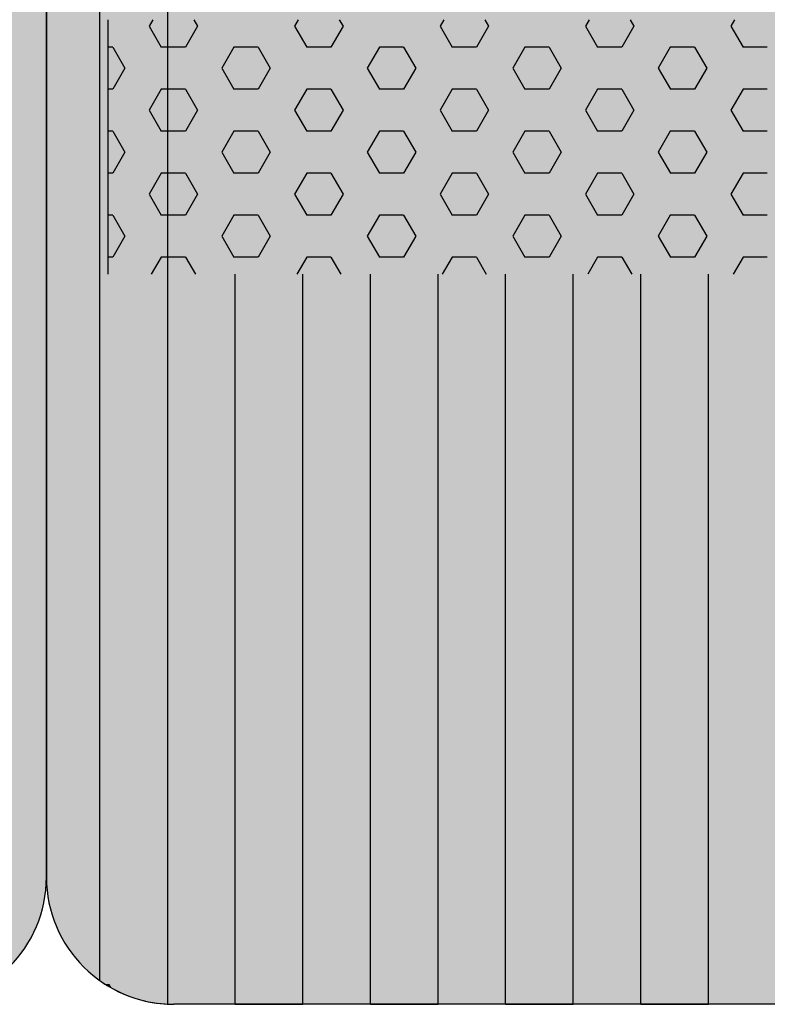
# Model space of a CAD drawing. Units: millimetres. Extents: x 135463 to 156463, y -641 to 14209.
# Drawn here: x 149722 to 150016, y 7667 to 8054 of the extents above; entities that cross this region are included whole.
import ezdxf

# ---------------------------------------------------------------- set-up
doc = ezdxf.new("R2010")
doc.units = ezdxf.units.MM

# ---------------------------------------------------------------- blocks, each defined once
blk = doc.blocks.new('indrän_moduli_päältä')
h = blk.add_hatch(color=9)
edge = h.paths.add_edge_path()
edge.add_line((-250, 0), (250, 0))
edge.add_arc((250, 50), 50, 270, 360)
edge.add_line((300, 50), (300, 1150))
edge.add_arc((250, 1150), 50, 0, 90)
edge.add_line((250, 1200), (-250, 1200))
edge.add_arc((-250, 1150), 50, 90, 180)
edge.add_line((-300, 1150), (-300, 50))
edge.add_arc((-250, 50), 50, 180, 270)
for color, points in [(256, [(39.86, 1200), (66.43, 1200), (66.43, 0), (39.86, 0)]), (252, [(48.22, 1200), (39.86, 1200), (39.86, 1192.11), (43.66, 1192.11)]), (256, [(93, 1200), (119.57, 1200), (119.57, 0), (93, 0)]), (252, [(101.36, 1200), (93, 1200), (93, 1192.11), (96.8, 1192.11)]), (256, [(146.14, 1200), (172.71, 1200), (172.71, 0), (146.14, 0)]), (252, [(154.5, 1200), (146.14, 1200), (146.14, 1192.11), (149.95, 1192.11)]), (256, [(199.29, 1200), (225.86, 1200), (225.86, 0), (199.29, 0)]), (252, [(207.64, 1200), (199.29, 1200), (199.29, 1192.11), (203.09, 1192.11)]), (256, [(279.03, 1190.71), (279.03, 9.17), (276.99, 7.79), (275.17, 6.68), (273.81, 5.91), (270.94, 4.48), (269.59, 3.88), (267.21, 2.94), (265.23, 2.26), (263.45, 1.72), (261.15, 1.14), (259.84, 0.86), (258.12, 0.55), (256.81, 0.35), (254.87, 0.12), (253.33, -0.01), (252.44, -0.06), (252.44, 1199.94), (253.33, 1199.89), (254.87, 1199.76), (256.81, 1199.53), (258.12, 1199.34), (259.84, 1199.02), (261.15, 1198.74), (263.45, 1198.16), (265.23, 1197.62), (267.21, 1196.94), (269.59, 1196), (270.94, 1195.41), (273.81, 1193.97), (275.17, 1193.2), (276.99, 1192.09)]), (252, [(274.24, 1193.73), (275.17, 1193.2), (276.99, 1192.09), (277.05, 1192.05), (275.21, 1192.05)]), (252, [(48.4, 1167.36), (43.64, 1175.61), (39.84, 1175.61), (39.84, 1159.11), (43.64, 1159.11)]), (252, [(101.55, 1167.36), (96.78, 1175.61), (92.98, 1175.61), (92.98, 1159.11), (96.78, 1159.11)]), (252, [(154.69, 1167.36), (149.93, 1175.61), (146.13, 1175.61), (146.13, 1159.11), (149.93, 1159.11)]), (252, [(207.83, 1167.36), (203.07, 1175.61), (199.27, 1175.61), (199.27, 1159.11), (203.07, 1159.11)]), (252, [(270.46, 1167.3), (275.22, 1175.55), (279.03, 1175.55), (279.03, 1159.05), (275.22, 1159.05)]), (252, [(48.4, 1134.37), (43.64, 1142.62), (39.84, 1142.62), (39.84, 1126.12), (43.64, 1126.12)]), (252, [(101.55, 1134.37), (96.78, 1142.62), (92.98, 1142.62), (92.98, 1126.12), (96.78, 1126.12)]), (252, [(154.69, 1134.37), (149.93, 1142.62), (146.13, 1142.62), (146.13, 1126.12), (149.93, 1126.12)]), (252, [(207.83, 1134.37), (203.07, 1142.62), (199.27, 1142.62), (199.27, 1126.12), (203.07, 1126.12)]), (252, [(270.46, 1134.31), (275.22, 1142.56), (279.03, 1142.56), (279.03, 1126.06), (275.22, 1126.06)]), (252, [(48.4, 1101.37), (43.64, 1109.62), (39.84, 1109.62), (39.84, 1093.12), (43.64, 1093.12)]), (252, [(101.55, 1101.37), (96.78, 1109.62), (92.98, 1109.62), (92.98, 1093.12), (96.78, 1093.12)]), (252, [(154.69, 1101.37), (149.93, 1109.62), (146.13, 1109.62), (146.13, 1093.12), (149.93, 1093.12)]), (252, [(207.83, 1101.37), (203.07, 1109.62), (199.27, 1109.62), (199.27, 1093.12), (203.07, 1093.12)]), (252, [(270.46, 1101.31), (275.22, 1109.56), (279.03, 1109.56), (279.03, 1093.06), (275.22, 1093.06)]), (252, [(48.4, 1068.38), (43.64, 1076.62), (39.84, 1076.62), (39.84, 1060.13), (43.64, 1060.13)]), (252, [(101.55, 1068.38), (96.78, 1076.62), (92.98, 1076.62), (92.98, 1060.13), (96.78, 1060.13)]), (252, [(154.69, 1068.38), (149.93, 1076.62), (146.13, 1076.62), (146.13, 1060.13), (149.93, 1060.13)]), (252, [(207.83, 1068.38), (203.07, 1076.62), (199.27, 1076.62), (199.27, 1060.13), (203.07, 1060.13)]), (252, [(270.46, 1068.32), (275.22, 1076.57), (279.03, 1076.57), (279.03, 1060.07), (275.22, 1060.07)]), (252, [(48.4, 1035.38), (43.64, 1043.63), (39.84, 1043.63), (39.84, 1027.13), (43.64, 1027.13)]), (252, [(101.55, 1035.38), (96.78, 1043.63), (92.98, 1043.63), (92.98, 1027.13), (96.78, 1027.13)]), (252, [(154.69, 1035.38), (149.93, 1043.63), (146.13, 1043.63), (146.13, 1027.13), (149.93, 1027.13)]), (252, [(207.83, 1035.38), (203.07, 1043.63), (199.27, 1043.63), (199.27, 1027.13), (203.07, 1027.13)]), (252, [(270.46, 1035.32), (275.22, 1043.57), (279.03, 1043.57), (279.03, 1027.07), (275.22, 1027.07)]), (252, [(48.42, 1002.38), (43.66, 1010.63), (39.86, 1010.63), (39.86, 994.14), (43.66, 994.14)]), (252, [(101.56, 1002.38), (96.8, 1010.63), (93, 1010.63), (93, 994.14), (96.8, 994.14)]), (252, [(154.71, 1002.38), (149.94, 1010.63), (146.14, 1010.63), (146.14, 994.14), (149.94, 994.14)]), (252, [(207.85, 1002.38), (203.09, 1010.63), (199.29, 1010.63), (199.29, 994.14), (203.09, 994.14)]), (252, [(270.44, 1002.33), (275.21, 1010.57), (279.01, 1010.57), (279.01, 994.08), (275.21, 994.08)]), (251, [(300, 987.44), (-300, 987.44), (-300, 976.19), (-300, 972.44), (300, 972.44)]), (252, [(48.42, 969.39), (43.66, 977.64), (39.86, 977.64), (39.86, 961.14), (43.66, 961.14)]), (252, [(101.56, 969.39), (96.8, 977.64), (93, 977.64), (93, 961.14), (96.8, 961.14)]), (252, [(154.71, 969.39), (149.94, 977.64), (146.14, 977.64), (146.14, 961.14), (149.94, 961.14)]), (252, [(207.85, 969.39), (203.09, 977.64), (199.29, 977.64), (199.29, 961.14), (203.09, 961.14)]), (252, [(270.44, 969.33), (275.21, 977.58), (279.01, 977.58), (279.01, 961.08), (275.21, 961.08)]), (252, [(48.4, 936.39), (43.64, 944.64), (39.84, 944.64), (39.84, 928.14), (43.64, 928.14)]), (252, [(101.55, 936.39), (96.78, 944.64), (92.98, 944.64), (92.98, 928.14), (96.78, 928.14)]), (252, [(154.69, 936.39), (149.93, 944.64), (146.13, 944.64), (146.13, 928.14), (149.93, 928.14)]), (252, [(207.83, 936.39), (203.07, 944.64), (199.27, 944.64), (199.27, 928.14), (203.07, 928.14)]), (252, [(270.46, 936.33), (275.22, 944.58), (279.03, 944.58), (279.03, 928.09), (275.22, 928.09)]), (250, [(275.89, 913.06), (-274.11, 913.06), (-274.11, 813.06), (275.89, 813.06)]), (250, [(275.89, 913.06), (-274.11, 913.06), (-274.11, 813.06), (275.89, 813.06)]), (252, [(270.46, 903.34), (275.22, 911.59), (279.03, 911.59), (279.03, 895.09), (275.22, 895.09)]), (252, [(270.46, 870.34), (275.22, 878.59), (279.03, 878.59), (279.03, 862.09), (275.22, 862.09)]), (251, [(300, 872.44), (-300, 872.44), (-300, 861.19), (-300, 857.44), (300, 857.44)]), (252, [(270.44, 837.35), (275.21, 845.6), (279.01, 845.6), (279.01, 829.1), (275.21, 829.1)])]:
    blk.add_hatch(color=color).paths.add_polyline_path(points)
h = blk.add_hatch(color=252)
h.paths.add_polyline_path([(66.43, 1192.11), (62.71, 1192.11), (57.95, 1183.86), (62.71, 1175.61), (66.43, 1175.61)])
h.paths.add_polyline_path([(66.43, 1159.11), (62.71, 1159.11), (57.95, 1150.86), (62.71, 1142.62), (66.43, 1142.62)])
h.paths.add_polyline_path([(66.43, 1126.12), (62.71, 1126.12), (57.95, 1117.87), (62.71, 1109.62), (66.43, 1109.62)])
h.paths.add_polyline_path([(66.43, 1093.12), (62.71, 1093.12), (57.95, 1084.87), (62.71, 1076.62), (66.43, 1076.62)])
h = blk.add_hatch(color=252)
h.paths.add_polyline_path([(119.57, 1192.11), (115.85, 1192.11), (111.09, 1183.86), (115.85, 1175.61), (119.57, 1175.61)])
h.paths.add_polyline_path([(119.57, 1159.11), (115.85, 1159.11), (111.09, 1150.86), (115.85, 1142.62), (119.57, 1142.62)])
h.paths.add_polyline_path([(119.57, 1126.12), (115.85, 1126.12), (111.09, 1117.87), (115.85, 1109.62), (119.57, 1109.62)])
h.paths.add_polyline_path([(119.57, 1093.12), (115.85, 1093.12), (111.09, 1084.87), (115.85, 1076.62), (119.57, 1076.62)])
h = blk.add_hatch(color=252)
h.paths.add_polyline_path([(172.71, 1192.11), (169, 1192.11), (164.23, 1183.86), (168.99, 1175.61), (172.71, 1175.61)])
h.paths.add_polyline_path([(172.71, 1159.11), (168.99, 1159.11), (164.23, 1150.86), (168.99, 1142.62), (172.71, 1142.62)])
h.paths.add_polyline_path([(172.71, 1126.12), (168.99, 1126.12), (164.23, 1117.87), (168.99, 1109.62), (172.71, 1109.62)])
h.paths.add_polyline_path([(172.71, 1093.12), (168.99, 1093.12), (164.23, 1084.87), (168.99, 1076.62), (172.71, 1076.62)])
h = blk.add_hatch(color=252)
h.paths.add_polyline_path([(225.86, 1192.11), (222.14, 1192.11), (217.37, 1183.86), (222.14, 1175.61), (225.86, 1175.61)])
h.paths.add_polyline_path([(225.86, 1159.11), (222.14, 1159.11), (217.37, 1150.86), (222.14, 1142.62), (225.86, 1142.62)])
h.paths.add_polyline_path([(225.86, 1126.12), (222.14, 1126.12), (217.37, 1117.87), (222.14, 1109.62), (225.86, 1109.62)])
h.paths.add_polyline_path([(225.86, 1093.12), (222.14, 1093.12), (217.37, 1084.87), (222.14, 1076.62), (225.86, 1076.62)])
h = blk.add_hatch(color=252)
h.paths.add_polyline_path([(252.44, 1192.05), (256.16, 1192.05), (260.92, 1183.8), (256.16, 1175.55), (252.44, 1175.55)])
h.paths.add_polyline_path([(252.44, 1159.05), (256.16, 1159.05), (260.92, 1150.81), (256.16, 1142.56), (252.44, 1142.56)])
h.paths.add_polyline_path([(252.44, 1126.06), (256.16, 1126.06), (260.92, 1117.81), (256.16, 1109.56), (252.44, 1109.56)])
h.paths.add_polyline_path([(252.44, 1093.06), (256.16, 1093.06), (260.92, 1084.81), (256.16, 1076.57), (252.44, 1076.57)])
h = blk.add_hatch(color=252)
h.paths.add_polyline_path([(66.43, 1060.13), (62.71, 1060.13), (57.95, 1051.88), (62.71, 1043.63), (66.43, 1043.63)])
h.paths.add_polyline_path([(66.43, 1027.13), (62.71, 1027.13), (57.95, 1018.88), (62.71, 1010.63), (66.43, 1010.63)])
h.paths.add_polyline_path([(66.43, 994.14), (62.71, 994.14), (57.95, 985.89), (62.71, 977.64), (66.43, 977.64)])
h.paths.add_polyline_path([(66.43, 961.14), (62.71, 961.14), (57.95, 952.89), (62.71, 944.64), (66.43, 944.64)])
h = blk.add_hatch(color=252)
h.paths.add_polyline_path([(119.57, 1060.13), (115.85, 1060.13), (111.09, 1051.88), (115.85, 1043.63), (119.57, 1043.63)])
h.paths.add_polyline_path([(119.57, 1027.13), (115.85, 1027.13), (111.09, 1018.88), (115.85, 1010.63), (119.57, 1010.63)])
h.paths.add_polyline_path([(119.57, 994.14), (115.85, 994.14), (111.09, 985.89), (115.85, 977.64), (119.57, 977.64)])
h.paths.add_polyline_path([(119.57, 961.14), (115.85, 961.14), (111.09, 952.89), (115.85, 944.64), (119.57, 944.64)])
h = blk.add_hatch(color=252)
h.paths.add_polyline_path([(172.71, 1060.13), (169, 1060.13), (164.23, 1051.88), (168.99, 1043.63), (172.71, 1043.63)])
h.paths.add_polyline_path([(172.71, 1027.13), (168.99, 1027.13), (164.23, 1018.88), (168.99, 1010.63), (172.71, 1010.63)])
h.paths.add_polyline_path([(172.71, 994.14), (168.99, 994.14), (164.23, 985.89), (168.99, 977.64), (172.71, 977.64)])
h.paths.add_polyline_path([(172.71, 961.14), (168.99, 961.14), (164.23, 952.89), (168.99, 944.64), (172.71, 944.64)])
h = blk.add_hatch(color=252)
h.paths.add_polyline_path([(225.86, 1060.13), (222.14, 1060.13), (217.37, 1051.88), (222.14, 1043.63), (225.86, 1043.63)])
h.paths.add_polyline_path([(225.86, 1027.13), (222.14, 1027.13), (217.37, 1018.88), (222.14, 1010.63), (225.86, 1010.63)])
h.paths.add_polyline_path([(225.86, 994.14), (222.14, 994.14), (217.37, 985.89), (222.14, 977.64), (225.86, 977.64)])
h.paths.add_polyline_path([(225.86, 961.14), (222.14, 961.14), (217.37, 952.89), (222.14, 944.64), (225.86, 944.64)])
h = blk.add_hatch(color=252)
h.paths.add_polyline_path([(252.44, 1060.07), (256.16, 1060.07), (260.92, 1051.82), (256.16, 1043.57), (252.44, 1043.57)])
h.paths.add_polyline_path([(252.44, 1027.07), (256.16, 1027.07), (260.92, 1018.82), (256.16, 1010.57), (252.44, 1010.57)])
h.paths.add_polyline_path([(252.44, 994.08), (256.16, 994.08), (260.92, 985.83), (256.16, 977.58), (252.44, 977.58)])
h.paths.add_polyline_path([(252.44, 961.08), (256.16, 961.08), (260.92, 952.83), (256.16, 944.58), (252.44, 944.58)])
h = blk.add_hatch(color=252)
h.paths.add_polyline_path([(66.45, 928.14), (62.73, 928.14), (57.96, 919.9), (62.73, 911.65), (66.45, 911.65)])
h.paths.add_polyline_path([(66.45, 895.15), (62.73, 895.15), (57.96, 886.9), (62.73, 878.65), (66.45, 878.65)])
h.paths.add_polyline_path([(66.45, 862.15), (62.73, 862.15), (57.96, 853.9), (62.73, 845.66), (66.45, 845.66)])
h.paths.add_polyline_path([(66.45, 829.16), (62.73, 829.16), (57.96, 820.91), (62.73, 812.66), (66.45, 812.66)])
h = blk.add_hatch(color=252)
h.paths.add_polyline_path([(119.59, 928.14), (115.87, 928.14), (111.11, 919.9), (115.87, 911.65), (119.59, 911.65)])
h.paths.add_polyline_path([(119.59, 895.15), (115.87, 895.15), (111.11, 886.9), (115.87, 878.65), (119.59, 878.65)])
h.paths.add_polyline_path([(119.59, 862.15), (115.87, 862.15), (111.11, 853.9), (115.87, 845.66), (119.59, 845.66)])
h.paths.add_polyline_path([(119.59, 829.16), (115.87, 829.16), (111.11, 820.91), (115.87, 812.66), (119.59, 812.66)])
h = blk.add_hatch(color=252)
h.paths.add_polyline_path([(172.73, 928.14), (169.01, 928.14), (164.25, 919.9), (169.01, 911.65), (172.73, 911.65)])
h.paths.add_polyline_path([(172.73, 895.15), (169.01, 895.15), (164.25, 886.9), (169.01, 878.65), (172.73, 878.65)])
h.paths.add_polyline_path([(172.73, 862.15), (169.01, 862.15), (164.25, 853.9), (169.01, 845.66), (172.73, 845.66)])
h.paths.add_polyline_path([(172.73, 829.16), (169.01, 829.16), (164.25, 820.91), (169.01, 812.66), (172.73, 812.66)])
h = blk.add_hatch(color=252)
h.paths.add_polyline_path([(225.87, 928.14), (222.16, 928.14), (217.39, 919.9), (222.15, 911.65), (225.87, 911.65)])
h.paths.add_polyline_path([(225.87, 895.15), (222.15, 895.15), (217.39, 886.9), (222.15, 878.65), (225.87, 878.65)])
h.paths.add_polyline_path([(225.87, 862.15), (222.15, 862.15), (217.39, 853.9), (222.15, 845.66), (225.87, 845.66)])
h.paths.add_polyline_path([(225.87, 829.16), (222.15, 829.16), (217.39, 820.91), (222.15, 812.66), (225.87, 812.66)])
h = blk.add_hatch(color=252)
h.paths.add_polyline_path([(252.42, 928.09), (256.14, 928.09), (260.9, 919.84), (256.14, 911.59), (252.42, 911.59)])
h.paths.add_polyline_path([(252.42, 895.09), (256.14, 895.09), (260.9, 886.84), (256.14, 878.59), (252.42, 878.59)])
h.paths.add_polyline_path([(252.42, 862.09), (256.14, 862.09), (260.9, 853.85), (256.14, 845.6), (252.42, 845.6)])
h.paths.add_polyline_path([(252.42, 829.1), (256.14, 829.1), (260.9, 820.85), (256.14, 812.6), (252.42, 812.6)])
for p, q in [((-250, 1200), (250, 1200)), ((13.29, 1200), (39.86, 1200)), ((39.86, 1200), (66.43, 1200)), ((66.43, 1200), (39.86, 1200)), ((39.86, 1200), (39.86, 913.06)), ((66.43, 1200), (93, 1200)), ((66.43, 1200), (66.43, 913.06)), ((93, 1200), (119.57, 1200)), ((119.57, 1200), (93, 1200)), ((93, 1200), (93, 913.06)), ((119.57, 1200), (146.14, 1200)), ((119.57, 1200), (119.57, 913.06)), ((146.14, 1200), (172.71, 1200)), ((172.71, 1200), (146.14, 1200)), ((146.14, 1200), (146.14, 913.06)), ((172.71, 1200), (199.29, 1200)), ((172.71, 1200), (172.71, 913.06)), ((199.29, 1200), (225.86, 1200)), ((225.86, 1200), (199.29, 1200)), ((199.29, 1200), (199.29, 913.06)), ((225.86, 1200), (250, 1200)), ((225.86, 1200), (225.86, 913.06)), ((253.33, 1199.89), (252.44, 1199.94)), ((252.44, -0.06), (252.44, 1199.94)), ((253.33, 1199.89), (252.44, 1199.94)), ((254.87, 1199.76), (253.33, 1199.89)), ((254.87, 1199.76), (253.33, 1199.89)), ((256.81, 1199.53), (254.87, 1199.76)), ((256.81, 1199.53), (254.87, 1199.76)), ((258.12, 1199.34), (256.81, 1199.53)), ((258.12, 1199.34), (256.81, 1199.53)), ((259.84, 1199.02), (258.12, 1199.34)), ((259.84, 1199.02), (258.12, 1199.34)), ((261.15, 1198.74), (259.84, 1199.02)), ((261.15, 1198.74), (259.84, 1199.02)), ((263.45, 1198.16), (261.15, 1198.74)), ((263.45, 1198.16), (261.15, 1198.74)), ((265.23, 1197.62), (263.45, 1198.16)), ((265.23, 1197.62), (263.45, 1198.16)), ((267.21, 1196.94), (265.23, 1197.62)), ((267.21, 1196.94), (265.23, 1197.62)), ((269.59, 1196), (267.21, 1196.94)), ((269.59, 1196), (267.21, 1196.94)), ((270.94, 1195.41), (269.59, 1196)), ((270.94, 1195.41), (269.59, 1196)), ((273.81, 1193.97), (270.94, 1195.41)), ((273.81, 1193.97), (270.94, 1195.41)), ((275.17, 1193.2), (273.81, 1193.97)), ((275.17, 1193.2), (273.81, 1193.97)), ((276.99, 1192.09), (275.17, 1193.2)), ((276.99, 1192.09), (275.17, 1193.2)), ((279.03, 1190.71), (276.99, 1192.09)), ((279.01, 1190.72), (276.99, 1192.09)), ((279.03, 1190.71), (279.03, 9.17)), ((-300, 1150), (-300, 50)), ((300, 50), (300, 1150)), ((300, 987.44), (300, 972.44)), ((275.89, 813.06), (275.89, 913.06)), ((275.89, 813.06), (275.89, 913.06)), ((300, 872.44), (300, 857.44))]:
    blk.add_line(p, q)
at = {"color": 254}
for p, q in [((26.3, 906.33), (30.19, 913.06)), ((73.92, 906.33), (70.04, 913.06)), ((83.45, 906.33), (87.34, 913.06)), ((131.07, 906.33), (127.19, 913.06)), ((140.6, 906.33), (144.49, 913.06)), ((188.22, 906.33), (184.34, 913.06)), ((197.75, 906.33), (201.64, 913.06)), ((245.37, 906.33), (241.49, 913.06)), ((254.9, 906.33), (258.79, 913.06)), ((16.78, 906.33), (26.3, 906.33)), ((40.59, 898.08), (45.35, 906.33)), ((45.35, 906.33), (54.88, 906.33)), ((59.64, 898.08), (54.87, 906.33)), ((73.93, 906.33), (83.45, 906.33)), ((97.74, 898.08), (102.5, 906.33)), ((102.5, 906.33), (112.03, 906.33)), ((116.79, 898.08), (112.02, 906.33)), ((131.08, 906.33), (140.6, 906.33)), ((154.89, 898.08), (159.65, 906.33)), ((159.65, 906.33), (169.18, 906.33)), ((173.94, 898.08), (169.17, 906.33)), ((188.23, 906.33), (197.75, 906.33)), ((212.04, 898.08), (216.8, 906.33)), ((216.8, 906.33), (226.33, 906.33)), ((231.09, 898.08), (226.32, 906.33)), ((245.38, 906.33), (254.9, 906.33)), ((269.19, 898.08), (273.95, 906.33)), ((273.95, 906.33), (275.89, 906.33)), ((45.35, 889.83), (40.59, 898.08)), ((54.88, 889.83), (59.64, 898.08)), ((102.5, 889.83), (97.74, 898.08)), ((112.03, 889.83), (116.79, 898.08)), ((159.65, 889.83), (154.89, 898.08)), ((169.18, 889.83), (173.94, 898.08)), ((216.8, 889.83), (212.04, 898.08)), ((226.33, 889.83), (231.09, 898.08)), ((273.95, 889.83), (269.19, 898.08)), ((16.78, 889.83), (26.3, 889.83)), ((31.06, 881.58), (26.3, 889.83)), ((45.35, 889.83), (54.88, 889.83)), ((69.16, 881.58), (73.93, 889.83)), ((73.93, 889.83), (83.45, 889.83)), ((88.21, 881.58), (83.45, 889.83)), ((102.5, 889.83), (112.03, 889.83)), ((126.31, 881.58), (131.08, 889.83)), ((131.08, 889.83), (140.6, 889.83)), ((145.36, 881.58), (140.6, 889.83)), ((159.65, 889.83), (169.18, 889.83)), ((183.46, 881.58), (188.23, 889.83)), ((188.23, 889.83), (197.75, 889.83)), ((202.51, 881.58), (197.75, 889.83)), ((216.8, 889.83), (226.33, 889.83)), ((240.61, 881.58), (245.38, 889.83)), ((245.38, 889.83), (254.9, 889.83)), ((259.66, 881.58), (254.9, 889.83)), ((273.95, 889.83), (275.89, 889.83)), ((26.3, 873.33), (31.06, 881.58)), ((73.92, 873.33), (69.16, 881.58)), ((83.45, 873.33), (88.21, 881.58)), ((131.07, 873.33), (126.31, 881.58)), ((140.6, 873.33), (145.36, 881.58)), ((188.22, 873.33), (183.46, 881.58)), ((197.75, 873.33), (202.51, 881.58)), ((245.37, 873.33), (240.61, 881.58)), ((254.9, 873.33), (259.66, 881.58)), ((16.78, 873.33), (26.3, 873.33)), ((40.59, 865.09), (45.35, 873.33)), ((45.35, 873.33), (54.88, 873.33)), ((59.64, 865.08), (54.87, 873.33)), ((73.93, 873.33), (83.45, 873.33)), ((97.74, 865.09), (102.5, 873.33)), ((102.5, 873.33), (112.03, 873.33)), ((116.79, 865.08), (112.02, 873.33)), ((131.08, 873.33), (140.6, 873.33)), ((154.89, 865.09), (159.65, 873.33)), ((159.65, 873.33), (169.18, 873.33)), ((173.94, 865.08), (169.17, 873.33)), ((188.23, 873.33), (197.75, 873.33)), ((212.04, 865.09), (216.8, 873.33)), ((216.8, 873.33), (226.33, 873.33)), ((231.09, 865.08), (226.32, 873.33)), ((245.38, 873.33), (254.9, 873.33)), ((269.19, 865.09), (273.95, 873.33)), ((273.95, 873.33), (275.89, 873.33)), ((45.35, 856.83), (40.59, 865.08)), ((54.88, 856.84), (59.64, 865.09)), ((102.5, 856.83), (97.74, 865.08)), ((112.03, 856.84), (116.79, 865.09)), ((159.65, 856.83), (154.89, 865.08)), ((169.18, 856.84), (173.94, 865.09)), ((216.8, 856.83), (212.04, 865.08)), ((226.33, 856.84), (231.09, 865.09)), ((273.95, 856.83), (269.19, 865.08)), ((16.78, 856.83), (26.3, 856.83)), ((31.06, 848.59), (26.3, 856.83)), ((45.35, 856.83), (54.88, 856.83)), ((69.16, 848.59), (73.93, 856.84)), ((73.93, 856.83), (83.45, 856.83)), ((88.21, 848.59), (83.45, 856.83)), ((102.5, 856.83), (112.03, 856.83)), ((126.31, 848.59), (131.08, 856.84)), ((131.08, 856.83), (140.6, 856.83)), ((145.36, 848.59), (140.6, 856.83)), ((159.65, 856.83), (169.18, 856.83)), ((183.46, 848.59), (188.23, 856.84)), ((188.23, 856.83), (197.75, 856.83)), ((202.51, 848.59), (197.75, 856.83)), ((216.8, 856.83), (226.33, 856.83)), ((240.61, 848.59), (245.38, 856.84)), ((245.38, 856.83), (254.9, 856.83)), ((259.66, 848.59), (254.9, 856.83)), ((273.95, 856.83), (275.89, 856.83)), ((26.3, 840.34), (31.06, 848.59)), ((73.92, 840.34), (69.16, 848.59)), ((83.45, 840.34), (88.21, 848.59)), ((131.07, 840.34), (126.31, 848.59)), ((140.6, 840.34), (145.36, 848.59)), ((188.22, 840.34), (183.46, 848.59)), ((197.75, 840.34), (202.51, 848.59)), ((245.37, 840.34), (240.61, 848.59)), ((254.9, 840.34), (259.66, 848.59)), ((16.78, 840.34), (26.3, 840.34)), ((40.59, 832.09), (45.35, 840.34)), ((45.35, 840.34), (54.88, 840.34)), ((59.64, 832.09), (54.87, 840.34)), ((73.93, 840.34), (83.45, 840.34)), ((97.74, 832.09), (102.5, 840.34)), ((102.5, 840.34), (112.03, 840.34)), ((116.79, 832.09), (112.02, 840.34)), ((131.08, 840.34), (140.6, 840.34)), ((154.89, 832.09), (159.65, 840.34)), ((159.65, 840.34), (169.18, 840.34)), ((173.94, 832.09), (169.17, 840.34)), ((188.23, 840.34), (197.75, 840.34)), ((212.04, 832.09), (216.8, 840.34)), ((216.8, 840.34), (226.33, 840.34)), ((231.09, 832.09), (226.32, 840.34)), ((245.38, 840.34), (254.9, 840.34)), ((269.19, 832.09), (273.95, 840.34)), ((273.95, 840.34), (275.89, 840.34)), ((45.35, 823.84), (40.59, 832.09)), ((54.88, 823.84), (59.64, 832.09)), ((102.5, 823.84), (97.74, 832.09)), ((112.03, 823.84), (116.79, 832.09)), ((159.65, 823.84), (154.89, 832.09)), ((169.18, 823.84), (173.94, 832.09)), ((216.8, 823.84), (212.04, 832.09)), ((226.33, 823.84), (231.09, 832.09)), ((273.95, 823.84), (269.19, 832.09)), ((16.78, 823.84), (26.3, 823.84)), ((31.06, 815.59), (26.3, 823.84)), ((45.35, 823.84), (54.88, 823.84)), ((69.16, 815.59), (73.93, 823.84)), ((73.93, 823.84), (83.45, 823.84)), ((88.21, 815.59), (83.45, 823.84)), ((102.5, 823.84), (112.03, 823.84)), ((126.31, 815.59), (131.08, 823.84)), ((131.08, 823.84), (140.6, 823.84)), ((145.36, 815.59), (140.6, 823.84)), ((159.65, 823.84), (169.18, 823.84)), ((183.46, 815.59), (188.23, 823.84)), ((188.23, 823.84), (197.75, 823.84)), ((202.51, 815.59), (197.75, 823.84)), ((216.8, 823.84), (226.33, 823.84)), ((240.61, 815.59), (245.38, 823.84)), ((245.38, 823.84), (254.9, 823.84)), ((259.66, 815.59), (254.9, 823.84)), ((273.95, 823.84), (275.89, 823.84)), ((29.6, 813.06), (31.06, 815.59)), ((70.62, 813.06), (69.16, 815.59)), ((86.75, 813.06), (88.21, 815.59)), ((127.77, 813.06), (126.31, 815.59)), ((143.9, 813.06), (145.36, 815.59)), ((184.92, 813.06), (183.46, 815.59)), ((201.05, 813.06), (202.51, 815.59)), ((242.07, 813.06), (240.61, 815.59)), ((258.2, 813.06), (259.66, 815.59))]:
    blk.add_line(p, q, dxfattribs=at)
for centre, start, end in [((-250, 1150), 90, 180), ((250, 1150), 0, 90)]:
    blk.add_arc(centre, 50, start, end)

msp = doc.modelspace()

# ---------------------------------------------------------------- block references
at = {"rotation": 180}
for p in [(149432.566, 8867.385), (150032.566, 8867.385)]:
    msp.add_blockref('indrän_moduli_päältä', p, dxfattribs=at)

doc.saveas('drawing.dxf')
